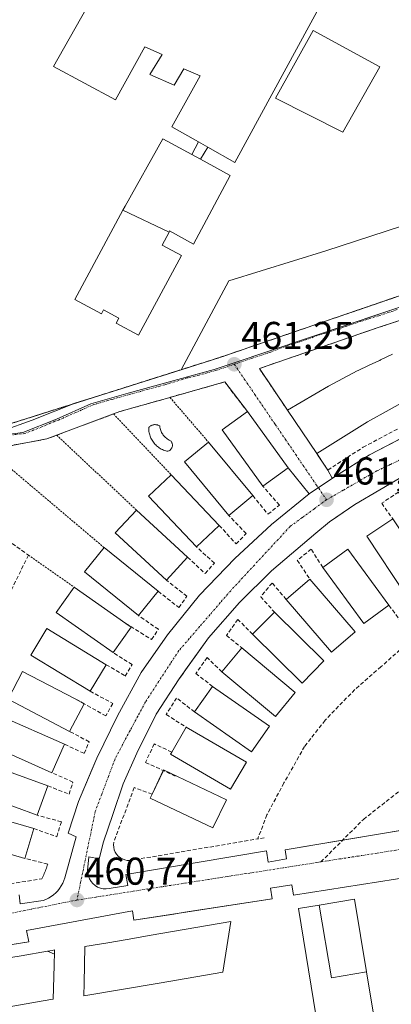
# Model space of a CAD drawing. Units: metres. Extents: x 607332 to 610785, y 4736207 to 4738574.
# Drawn here: x 610499 to 610595, y 4738114 to 4738369 of the extents above; entities that cross this region are included whole.
import ezdxf
from ezdxf.enums import TextEntityAlignment as Align

# ---------------------------------------------------------------- set-up
doc = ezdxf.new("R2010")
doc.units = ezdxf.units.M
doc.header["$MEASUREMENT"] = 0
for name, pattern in [('TRAZO_Y_PUNTO', [1, 0.5, -0.25, 0, -0.25]), ('TRAZOS', [0.75, 0.5, -0.25]), ('TRAZOSX2', [1.5, 1, -0.5])]:
    doc.linetypes.add(name, pattern=pattern)
for name, color, linetype, lineweight in [('Agrupación de edificios', 2, 'TRAZOSX2', 0), ('Agrupación de edificios CxS', 19, 'Continuous', 0), ('Alambrada', 19, 'TRAZOS', 0), ('Carátula', 7, 'Continuous', 5), ('Edificación', 1, 'Continuous', 13), ('Edificación Cxs', 1, 'Continuous', 13), ('Edificación ligera', 1, 'Continuous', 0), ('Edificación ligera Cxs', 1, 'Continuous', 0), ('Elemento construido', 1, 'Continuous', 0), ('Explanada', 19, 'Continuous', 0), ('Explanada Cxs', 19, 'Continuous', 0), ('Muro lineal', 1, 'TRAZOSX2', 13), ('Núcleo urbano', 19, 'Continuous', 0), ('Núcleo urbano CxS', 19, 'Continuous', 0), ('Piscina', 142, 'Continuous', 0), ('Piscina CxS', 142, 'Continuous', 0), ('Punto de cota en terreno', 7, 'Continuous', 0), ('Rótulo de punto de cota en terreno', 19, 'Continuous', 0), ('Senda', 19, 'TRAZOSX2', 0), ('Valla', 19, 'TRAZOS', 0), ('Vía urbana Cxs', 5, 'Continuous', 0), ('Vía urbana eje', 5, 'TRAZO_Y_PUNTO', 0)]:
    doc.layers.add(name, color=color, linetype=linetype, lineweight=lineweight)
doc.styles.add('Arial', font='txt', dxfattribs={"height": 0.2})

# ---------------------------------------------------------------- blocks, each defined once
blk = doc.blocks.new('5PATER')
at = {"layer": 'Carátula', "linetype": 'Continuous', "lineweight": 5}
h = blk.add_hatch(color=250, dxfattribs=at)
edge = h.paths.add_edge_path()
edge.add_ellipse((0, 0.01), major_axis=(-1.33, -1.34), ratio=0.999422, start_angle=0, end_angle=360)
blk = doc.blocks.new('*U217')
at = {"layer": 'Vía urbana Cxs', "color": 5, "linetype": 'Continuous', "lineweight": 0}
for points in [[(610498.52, 4738142.69, 460.75), (610498.81, 4738140.34, 460.68), (610504.7, 4738141.22, 460.72), (610505.42, 4738141.5, 460.72), (610506.1, 4738141.83, 460.73), (610506.76, 4738142.23, 460.73), (610507.38, 4738142.69, 460.74), (610507.96, 4738143.2, 460.74), (610508.49, 4738143.75, 460.74), (610508.96, 4738144.35, 460.75), (610509.39, 4738144.99, 460.76), (610509.75, 4738145.67, 460.77), (610510.05, 4738146.38, 460.78), (610510.29, 4738147.11, 460.79), (610513.24, 4738157.7, 460.87), (610511.18, 4738158.59, 460.79), (610513.83, 4738166.83, 460.8), (610517.29, 4738175.01, 460.81), (610518.55, 4738178.01, 460.9), (610523.85, 4738188.9, 460.95), (610530.03, 4738200.08, 461.05), (610536.81, 4738209.8, 461.17), (610545.05, 4738220.1, 461.22), (610554.18, 4738229.51, 461.27), (610563.6, 4738238.34, 461.35), (610573.32, 4738246.28, 461.42), (610567.95, 4738252.93, 461.39), (610557.43, 4738267.48, 462.07), (610551.55, 4738275.14, 462.03), (610537.43, 4738271.15, 461.96), (610535.62, 4738270.64, 462.01), (610524.46, 4738267.49, 462.18), (610522.86, 4738266.89, 462.24), (610505.62, 4738260.43, 461.93), (610496.2, 4738258.67, 461.36)], [(610494.25, 4738262.55, 461.42), (610501.87, 4738265.3, 461.52), (610513.17, 4738269.72, 461.77), (610517.06, 4738270.95, 461.78), (610540.29, 4738278.31, 461.43), (610550.3, 4738281.48, 461.41), (610582.8, 4738292.64, 461.7), (610594.13, 4738296.53, 461.68), (610599.56, 4738298.39, 461.67)], [(610610.1, 4738295.37, 461.89), (610591.12, 4738289.19, 462.04), (610560.5, 4738278.61, 461.82), (610567.76, 4738267.84, 462.13), (610575.29, 4738256.66, 461.59), (610577.5, 4738253.38, 461.49), (610578.16, 4738252.4, 461.47), (610579.31, 4738250.27, 461.42), (610580.39, 4738250.99, 461.42), (610588.92, 4738256.29, 461.4), (610596.2, 4738260.14, 461.34)], [(610608.76, 4738148.78, 461.31), (610569.31, 4738142.61, 461.04), (610568.9, 4738145.24, 460.98), (610563.38, 4738144.38, 460.93), (610563.8, 4738141.69, 461.01), (610541.26, 4738138.17, 460.89), (610538.44, 4738137.73, 460.87), (610528.1, 4738136.11, 460.84), (610527.72, 4738138.54, 460.74), (610500.43, 4738133.51, 460.65), (610501.01, 4738130.56, 460.74), (610473.7, 4738126.19, 460.54)], [(610598.06, 4738251.11, 461.41), (610585.1, 4738243.47, 461.5), (610580.77, 4738240.51, 461.52), (610578.63, 4738239.05, 461.52), (610575.09, 4738236.11, 461.48), (610563.61, 4738226.4, 461.41), (610555.37, 4738218.16, 461.38), (610547.41, 4738209.04, 461.27), (610541.44, 4738200.77, 461.21), (610540.62, 4738199.63, 461.19), (610539.76, 4738198.44, 461.18), (610533.87, 4738189.32, 461.18), (610528.86, 4738179.31, 461.16), (610525.32, 4738171.37, 461.03), (610522.67, 4738163.42, 461.19), (610520.32, 4738156.36, 461.11), (610519.14, 4738151.94, 460.98), (610516.49, 4738152.53, 460.95), (610516.19, 4738149, 460.91), (610516.23, 4738148.24, 460.9), (610516.39, 4738147.5, 460.88), (610516.67, 4738146.8, 460.86), (610517.06, 4738146.15, 460.84), (610517.55, 4738145.57, 460.82), (610518.12, 4738145.08, 460.81), (610518.77, 4738144.7, 460.79), (610519.48, 4738144.42, 460.79), (610520.22, 4738144.26, 460.78), (610520.98, 4738144.23, 460.78), (610521.73, 4738144.32, 460.79), (610526.55, 4738145.13, 460.76), (610526.55, 4738145.13, 460.76), (610526.08, 4738147.91, 460.83), (610562.3, 4738154.02, 460.98), (610562.78, 4738151.14, 460.93), (610567.51, 4738151.94, 460.98), (610567.12, 4738154.28, 461.03), (610581.97, 4738156.79, 461.13), (610607.11, 4738161.03, 461.24)]]:
    blk.add_polyline3d(points, dxfattribs=at)

msp = doc.modelspace()

# ---------------------------------------------------------------- linework, layer by layer
at = {"layer": 'Agrupación de edificios', "color": 2, "linetype": 'TRAZOSX2', "lineweight": 0}
for points in [[(610631.12, 4738309.22, 461.44), (610629.48, 4738308.66, 461.52), (610599.56, 4738298.39, 461.67), (610594.13, 4738296.53, 461.68), (610582.8, 4738292.64, 461.7), (610550.3, 4738281.48, 461.41), (610540.29, 4738278.31, 461.43)], [(610631.12, 4738309.22, 461.44), (610629.48, 4738308.66, 461.52), (610599.56, 4738298.39, 461.67), (610594.13, 4738296.53, 461.68), (610582.8, 4738292.64, 461.7), (610550.3, 4738281.48, 461.41), (610540.29, 4738278.31, 461.43)], [(610540.29, 4738278.31, 461.43), (610517.06, 4738270.95, 461.78), (610513.17, 4738269.72, 461.77)], [(610513.17, 4738269.72, 461.77), (610493.69, 4738263.54, 461.43)]]:
    msp.add_polyline3d(points, dxfattribs=at)
at = {"layer": 'Agrupación de edificios CxS', "color": 19, "linetype": 'Continuous', "lineweight": 0}
msp.add_polyline3d([(610631.42, 4738370.21, 460.74), (610641.28, 4738361.99, 460.87), (610657.62, 4738347.61, 461.08), (610643.85, 4738332.31, 461.38), (610643.87, 4738331.13, 461.41), (610644.46, 4738329.68, 461.49), (610646.58, 4738328.01, 461.66), (610631.12, 4738309.22, 461.44), (610629.48, 4738308.66, 461.52), (610582.8, 4738292.64, 461.7), (610550.3, 4738281.48, 461.41), (610540.29, 4738278.31, 461.43), (610493.69, 4738263.54, 461.43), (610493.69, 4738263.54, 461.43), (610488.28, 4738262.88, 461.45), (610482.89, 4738263.55, 461.31), (610477.82, 4738265.51, 461.31), (610476.84, 4738266.07, 461.3), (610472.73, 4738270.34, 461.41), (610465.87, 4738284.35, 461.37), (610461.26, 4738293.77, 461.14), (610480.05, 4738316.46, 461.12), (610465.67, 4738370.87, 460.61)], dxfattribs=at)
at = {"layer": 'Alambrada', "color": 19, "linetype": 'TRAZOS', "lineweight": 0}
for points in [[(610537.43, 4738271.15, 462.8), (610547.34, 4738259.63, 467.24)], [(610522.86, 4738266.89, 462.78), (610537.78, 4738251.14, 466.12)], [(610508.22, 4738261.4, 463.45), (610528.79, 4738242.04, 468.35)], [(610490.3, 4738257.89, 462.26), (610520.43, 4738232.37, 467.75)], [(610500.9, 4738230.41, 463.01), (610512.71, 4738222.17, 468.53)]]:
    msp.add_polyline3d(points, dxfattribs=at)
at = {"layer": 'Edificación', "color": 1, "linetype": 'Continuous', "lineweight": 13}
for points in [[(610580.14, 4738379.72, 462.21), (610554.19, 4738331.8, 468.01), (610547.17, 4738335.8, 470.24)], [(610544.78, 4738337.17, 470.75), (610537.92, 4738341.06, 469.26), (610545.21, 4738354.17, 469.44), (610541, 4738356.04, 469.45), (610538.52, 4738351.8, 467.25), (610532.27, 4738354.57, 465), (610535.39, 4738359.68, 468.93), (610530.96, 4738361.67, 469.57), (610523.34, 4738348.01, 464.75), (610507.39, 4738356.64, 468.01), (610517.31, 4738374.18, 469.18)], [(610591.61, 4738356.55, 462.95), (610582.03, 4738339.68, 465.87), (610564.69, 4738348.43, 467.06), (610574.35, 4738365.93, 462.48), (610591.61, 4738356.55, 462.95)], [(610525.31, 4738319.49, 465.13), (610525.87, 4738320.54, 466.33), (610535.6, 4738337.96, 461.68), (610543.07, 4738333.86, 466.08)], [(610544.78, 4738337.17, 470.75), (610547.17, 4738335.8, 470.24)], [(610545.27, 4738332.65, 466.38), (610543.07, 4738333.86, 466.08)], [(610545.27, 4738332.65, 466.38), (610552.92, 4738328.47, 463.91), (610543.5, 4738310.74, 461.56), (610541.98, 4738311.58, 465.48), (610537.35, 4738314.16, 466.92), (610537.19, 4738313.86, 467.07)], [(610537.19, 4738313.86, 467.07), (610535.39, 4738310.51, 466.97), (610540.38, 4738307.83, 465.61), (610529.32, 4738287.23, 464.85), (610523.53, 4738290.35, 466.66), (610524.22, 4738291.63, 466.46), (610520.3, 4738293.74, 467.27), (610519.76, 4738292.73, 466.87), (610512.91, 4738296.41, 466.9), (610525.31, 4738319.49, 465.13)], [(610525.31, 4738319.49, 465.13), (610537.19, 4738313.86, 467.07)], [(610525.31, 4738319.49, 465.13), (610537.19, 4738313.86, 467.07)], [(610697.24, 4738296.57, 466.46), (610696.4, 4738284.57, 462.77), (610678.74, 4738286.05, 467.19), (610668.14, 4738286.05, 466.56), (610654.6, 4738285.47, 466.61), (610644.3, 4738284.3, 467.01), (610631.93, 4738281.65, 466.32), (610618.1, 4738277.83, 468.34), (610610.15, 4738275.18, 466.94), (610599.55, 4738271.06, 467.3), (610588.36, 4738264.89, 466.81), (610575.29, 4738256.66, 467.92)], [(610567.76, 4738267.84, 466.51), (610578.36, 4738274.02, 468.4), (610585.76, 4738278, 466.98), (610586.01, 4738278.13, 466.99), (610588.67, 4738279.38, 467.11), (610591.52, 4738280.72, 466.78), (610591.55, 4738280.73, 466.79), (610591.78, 4738280.84, 466.91), (610594.87, 4738282.29, 467.02)], [(610561.43, 4738248.21, 463.16), (610550.91, 4738262.76, 463.16), (610557.43, 4738267.48, 464.34)], [(610557.43, 4738267.48, 464.34), (610567.95, 4738252.93, 471.16)], [(610575.29, 4738256.66, 467.92), (610567.76, 4738267.84, 466.51)], [(610552.61, 4738240.68, 464.22), (610541.15, 4738254.49, 463.01), (610547.34, 4738259.63, 467.24)], [(610547.34, 4738259.63, 467.24), (610558.8, 4738245.82, 467.01)], [(610567.95, 4738252.93, 471.16), (610561.43, 4738248.21, 463.16)], [(610544.28, 4738232.58, 465.47), (610531.93, 4738245.61, 465.46), (610537.78, 4738251.14, 466.12)], [(610537.78, 4738251.14, 466.12), (610550.12, 4738238.11, 470.24)], [(610558.8, 4738245.82, 467.01), (610552.61, 4738240.68, 464.22)], [(610536.5, 4738223.95, 470.66), (610523.33, 4738236.14, 464.29), (610528.79, 4738242.04, 468.35)], [(610528.79, 4738242.04, 468.35), (610541.97, 4738229.86, 470.64)], [(610598.13, 4738220.37, 468.82), (610588.2, 4738235.32, 462.62), (610594.9, 4738239.78, 462.44)], [(610550.12, 4738238.11, 470.24), (610544.28, 4738232.58, 465.47)], [(610529.31, 4738214.82, 468.36), (610515.36, 4738226.12, 463.57), (610520.43, 4738232.37, 467.75)], [(610520.43, 4738232.37, 467.75), (610534.38, 4738221.08, 469.47)], [(610576.85, 4738227.22, 464.69), (610583.35, 4738231.97, 471.15), (610593.94, 4738217.48, 468.93)], [(610541.97, 4738229.86, 470.64), (610536.5, 4738223.95, 470.66)], [(610593.94, 4738217.48, 468.93), (610587.45, 4738212.73, 462.87), (610576.85, 4738227.22, 464.69)], [(610567.43, 4738218.98, 465.35), (610573.54, 4738224.22, 464.12)], [(610573.54, 4738224.22, 464.12), (610585.23, 4738210.59, 465.44)], [(610522.74, 4738205.25, 467.55), (610508.08, 4738215.6, 464.63), (610512.71, 4738222.17, 468.53)], [(610512.71, 4738222.17, 468.53), (610526.02, 4738212.78, 471.21)], [(610534.38, 4738221.08, 469.47), (610529.31, 4738214.82, 468.36)], [(610585.23, 4738210.59, 465.44), (610579.12, 4738205.35, 463.04), (610567.43, 4738218.98, 465.35)], [(610558.74, 4738209.97, 463.11), (610564.39, 4738215.7, 463.31)], [(610564.39, 4738215.7, 463.31), (610577.17, 4738203.1, 466.7)], [(610516.81, 4738195.26, 467.15), (610501.5, 4738204.62, 464.03), (610505.69, 4738211.48, 465.3), (610521.01, 4738202.13, 467.25)], [(610527.38, 4738211.82, 470.8), (610522.74, 4738205.25, 467.55)], [(610526.02, 4738212.78, 471.21), (610527.38, 4738211.82, 470.8)], [(610577.17, 4738203.1, 466.7), (610571.52, 4738197.36, 463.91), (610558.74, 4738209.97, 463.11)], [(610550.83, 4738200.26, 464.12), (610555.99, 4738206.45, 469.45)], [(610555.99, 4738206.45, 469.45), (610569.77, 4738194.95, 468.99)], [(610521.01, 4738202.13, 467.25), (610516.81, 4738195.26, 467.15)], [(610511.55, 4738184.9, 469.87), (610495.66, 4738193.23, 465.73), (610499.39, 4738200.36, 467.71), (610512.93, 4738193.27, 468.59)], [(610569.77, 4738194.95, 468.99), (610564.62, 4738188.77, 463.82), (610550.83, 4738200.26, 464.12)], [(610543.77, 4738189.93, 467.95), (610548.39, 4738196.52, 469.12)], [(610548.39, 4738196.52, 469.12), (610563.09, 4738186.21, 468.6)], [(610515.29, 4738192.03, 470.98), (610511.55, 4738184.9, 469.87)], [(610512.93, 4738193.27, 468.59), (610515.29, 4738192.03, 470.98)], [(610506.99, 4738174.22, 467.12), (610490.58, 4738181.48, 467.44), (610493.83, 4738188.84, 466.28), (610510.25, 4738181.58, 469.98)], [(610563.09, 4738186.21, 468.6), (610558.47, 4738179.62, 463.46), (610543.77, 4738189.93, 467.95)], [(610537.89, 4738179.56, 463.85), (610541.65, 4738185.99, 469.65)], [(610541.65, 4738185.99, 469.65), (610557.15, 4738176.94, 466.98)], [(610510.25, 4738181.58, 469.98), (610506.99, 4738174.22, 467.12)], [(610557.15, 4738176.94, 466.98), (610553.09, 4738169.99, 463.69), (610537.59, 4738179.04, 463.61), (610537.89, 4738179.56, 463.85)], [(610503.14, 4738163.26, 467.25), (610486.28, 4738169.43, 466.94), (610489.05, 4738176.98, 467.95), (610505.9, 4738170.82, 467.66)], [(610532.8, 4738168.67, 465.42), (610535.72, 4738174.78, 466.73)], [(610535.72, 4738174.78, 466.73), (610535.8, 4738174.95, 466.27), (610552, 4738167.22, 468.79)], [(610505.9, 4738170.82, 467.66), (610503.14, 4738163.26, 467.25)], [(610552, 4738167.22, 468.79), (610548.53, 4738159.95, 463.2), (610532.33, 4738167.68, 464.15), (610532.8, 4738168.67, 465.42)], [(610500.02, 4738152.07, 463.87), (610482.79, 4738157.11, 463.16), (610485.05, 4738164.84, 467.22), (610502.28, 4738159.8, 469.89)], [(610502.28, 4738159.8, 469.89), (610500.02, 4738152.07, 463.87)], [(610588.13, 4738122.84, 462.16), (610590.95, 4738105.63, 462.11), (610576.42, 4738103.26, 462.02), (610570.55, 4738139.17, 461.26), (610575.89, 4738140.04, 461.44)], [(610575.89, 4738140.04, 461.44), (610585.07, 4738141.54, 461.42), (610588.13, 4738122.84, 462.16)], [(610575.89, 4738140.04, 461.44), (610579.1, 4738121.29, 462), (610588.13, 4738122.84, 462.16)], [(610575.89, 4738140.04, 461.44), (610579.1, 4738121.29, 462), (610588.13, 4738122.84, 462.16)], [(610534.67, 4738119.9, 470.33), (610515.18, 4738116.56, 467.84), (610515.26, 4738119.91, 471.85), (610515.5, 4738129.31, 470.6), (610521.43, 4738130.33, 469.08), (610526.35, 4738131.17, 470.56), (610532.56, 4738132.23, 470.52), (610553.15, 4738135.76, 465.37), (610551.11, 4738122.72, 467.38), (610534.67, 4738119.9, 470.33)], [(610507.55, 4738124.42, 471.75), (610507.33, 4738115.72, 470.5), (610506.66, 4738115.61, 470.45), (610489.88, 4738112.73, 470.41), (610471.06, 4738109.51, 469.53), (610471.13, 4738112.25, 471.52), (610471.37, 4738121.64, 470.48), (610471.39, 4738122.24, 469.99), (610476.64, 4738123.14, 470.1), (610481.57, 4738123.98, 470.07), (610487.77, 4738125.05, 470.12), (610491.24, 4738125.64, 470.16), (610494.24, 4738126.15, 469.5), (610499.02, 4738126.97, 470.05), (610505.86, 4738128.14, 469.8)], [(610505.86, 4738128.14, 469.8), (610507, 4738128.34, 469.04), (610507.66, 4738128.45, 468.73), (610507.65, 4738127.92, 470.36), (610507.63, 4738127.32, 470.58)], [(610505.86, 4738128.14, 469.8), (610507.63, 4738127.32, 470.58)], [(610505.86, 4738128.14, 469.8), (610507.63, 4738127.32, 470.58)], [(610507.63, 4738127.32, 470.58), (610507.57, 4738125.12, 471.44), (610507.55, 4738124.52, 471.71)], [(610507.55, 4738124.42, 471.75), (610507.55, 4738124.43, 471.74), (610507.55, 4738124.52, 471.71)], [(610507.55, 4738124.42, 471.75), (610507.55, 4738124.43, 471.74), (610507.55, 4738124.52, 471.71)], [(610507.55, 4738124.52, 471.71), (610507.55, 4738124.42, 471.75)]]:
    msp.add_polyline3d(points, dxfattribs=at)
at = {"layer": 'Edificación Cxs', "color": 1, "linetype": 'Continuous', "lineweight": 13}
for points in [[(610580.14, 4738379.72, 462.21), (610554.19, 4738331.8, 468.01), (610547.17, 4738335.8, 470.24), (610547.17, 4738335.8, 470.24), (610544.78, 4738337.17, 470.75), (610537.92, 4738341.06, 469.26), (610545.21, 4738354.17, 469.44), (610541, 4738356.04, 469.45), (610538.52, 4738351.8, 467.25), (610532.27, 4738354.57, 465), (610535.39, 4738359.68, 468.93), (610530.96, 4738361.67, 469.57), (610523.34, 4738348.01, 464.76), (610507.39, 4738356.64, 468.01), (610517.31, 4738374.18, 469.18)], [(610599.55, 4738271.06, 467.3), (610588.36, 4738264.89, 466.81), (610575.29, 4738256.66, 467.92), (610567.76, 4738267.84, 466.51), (610578.36, 4738274.02, 468.4), (610585.76, 4738278, 466.98), (610586.01, 4738278.13, 466.99), (610588.67, 4738279.38, 467.11), (610591.52, 4738280.72, 466.78), (610591.55, 4738280.73, 466.79), (610591.78, 4738280.84, 466.91), (610594.87, 4738282.29, 467.02)]]:
    msp.add_polyline3d(points, dxfattribs=at)
for points in [[(610591.61, 4738356.55, 462.95), (610582.03, 4738339.68, 465.87), (610564.69, 4738348.43, 467.06), (610574.35, 4738365.93, 462.48), (610591.61, 4738356.55, 462.95)], [(610543.07, 4738333.86, 466.08), (610545.27, 4738332.65, 466.38), (610552.92, 4738328.47, 463.91), (610543.5, 4738310.74, 461.56), (610541.98, 4738311.58, 465.48), (610537.35, 4738314.16, 466.92), (610537.19, 4738313.86, 467.07), (610525.31, 4738319.49, 465.13), (610525.87, 4738320.54, 466.33), (610535.6, 4738337.96, 461.68), (610543.07, 4738333.86, 466.08)], [(610537.19, 4738313.86, 467.07), (610535.39, 4738310.51, 466.97), (610540.38, 4738307.83, 465.61), (610529.32, 4738287.23, 464.85), (610523.53, 4738290.35, 466.66), (610524.22, 4738291.63, 466.46), (610520.3, 4738293.74, 467.27), (610519.76, 4738292.73, 466.87), (610512.91, 4738296.41, 466.9), (610525.31, 4738319.49, 465.13), (610537.19, 4738313.86, 467.07)], [(610567.95, 4738252.93, 471.16), (610561.43, 4738248.21, 463.16), (610550.91, 4738262.76, 463.16), (610557.43, 4738267.48, 464.34), (610567.95, 4738252.93, 471.16)], [(610558.8, 4738245.82, 467.01), (610552.61, 4738240.68, 464.22), (610541.15, 4738254.49, 463.01), (610547.34, 4738259.63, 467.24), (610558.8, 4738245.82, 467.01)], [(610550.12, 4738238.11, 470.24), (610544.28, 4738232.58, 465.47), (610531.93, 4738245.61, 465.46), (610537.78, 4738251.14, 466.12), (610550.12, 4738238.11, 470.24)], [(610541.97, 4738229.86, 470.64), (610536.5, 4738223.95, 470.67), (610523.33, 4738236.14, 464.29), (610528.79, 4738242.04, 468.35), (610541.97, 4738229.86, 470.64)], [(610604.84, 4738224.83, 462.93), (610598.13, 4738220.37, 468.82), (610588.2, 4738235.32, 462.62), (610594.9, 4738239.78, 462.44), (610604.84, 4738224.83, 462.93)], [(610534.38, 4738221.08, 469.47), (610529.31, 4738214.82, 468.36), (610515.36, 4738226.12, 463.57), (610520.43, 4738232.37, 467.75), (610534.38, 4738221.08, 469.47)], [(610593.94, 4738217.48, 468.93), (610587.45, 4738212.73, 462.87), (610576.85, 4738227.22, 464.69), (610583.35, 4738231.97, 471.15), (610593.94, 4738217.48, 468.93)], [(610585.23, 4738210.59, 465.44), (610579.12, 4738205.35, 463.04), (610567.43, 4738218.98, 465.35), (610573.54, 4738224.22, 464.12), (610585.23, 4738210.59, 465.44)], [(610527.38, 4738211.82, 470.8), (610522.74, 4738205.25, 467.56), (610508.08, 4738215.6, 464.63), (610512.71, 4738222.17, 468.53), (610526.02, 4738212.78, 471.21), (610527.38, 4738211.82, 470.8)], [(610577.17, 4738203.1, 466.7), (610571.52, 4738197.36, 463.91), (610558.74, 4738209.97, 463.11), (610564.39, 4738215.7, 463.31), (610577.17, 4738203.1, 466.7)], [(610521.01, 4738202.13, 467.25), (610516.81, 4738195.26, 467.15), (610501.5, 4738204.62, 464.03), (610505.69, 4738211.48, 465.3), (610521.01, 4738202.13, 467.25)], [(610569.77, 4738194.95, 468.99), (610564.62, 4738188.77, 463.82), (610550.83, 4738200.26, 464.12), (610555.99, 4738206.45, 469.45), (610569.77, 4738194.95, 468.99)], [(610515.29, 4738192.03, 470.98), (610511.55, 4738184.9, 469.87), (610495.66, 4738193.23, 465.73), (610499.39, 4738200.36, 467.7), (610512.93, 4738193.27, 468.59), (610515.29, 4738192.03, 470.98)], [(610563.09, 4738186.21, 468.6), (610558.47, 4738179.62, 463.46), (610543.77, 4738189.93, 467.95), (610548.39, 4738196.52, 469.12), (610563.09, 4738186.21, 468.6)], [(610510.25, 4738181.58, 469.98), (610506.99, 4738174.22, 467.13), (610490.58, 4738181.48, 467.44), (610493.83, 4738188.84, 466.28), (610510.25, 4738181.58, 469.98)], [(610557.15, 4738176.94, 466.98), (610553.09, 4738169.99, 463.69), (610537.59, 4738179.04, 463.61), (610537.89, 4738179.56, 463.85), (610541.65, 4738185.99, 469.65), (610557.15, 4738176.94, 466.98)], [(610505.9, 4738170.82, 467.66), (610503.14, 4738163.26, 467.25), (610486.28, 4738169.43, 466.94), (610489.05, 4738176.98, 467.95), (610505.9, 4738170.82, 467.66)], [(610552, 4738167.22, 468.79), (610548.53, 4738159.95, 463.2), (610532.33, 4738167.68, 464.15), (610532.8, 4738168.67, 465.42), (610535.8, 4738174.95, 466.27), (610552, 4738167.22, 468.79)], [(610502.28, 4738159.8, 469.89), (610500.02, 4738152.07, 463.87), (610482.79, 4738157.11, 463.17), (610485.05, 4738164.84, 467.22), (610502.28, 4738159.8, 469.89)], [(610588.13, 4738122.84, 462.16), (610590.95, 4738105.63, 462.11), (610576.42, 4738103.26, 462.02), (610570.55, 4738139.17, 461.26), (610575.89, 4738140.04, 461.44), (610579.1, 4738121.29, 462), (610588.13, 4738122.84, 462.16)], [(610588.13, 4738122.84, 462.16), (610579.1, 4738121.29, 462), (610575.89, 4738140.04, 461.44), (610585.07, 4738141.54, 461.42), (610588.13, 4738122.84, 462.16)], [(610534.67, 4738119.9, 470.33), (610515.18, 4738116.56, 467.84), (610515.26, 4738119.91, 471.85), (610515.5, 4738129.31, 470.6), (610521.43, 4738130.33, 469.08), (610526.35, 4738131.17, 470.56), (610532.56, 4738132.23, 470.52), (610553.15, 4738135.76, 465.37), (610551.11, 4738122.72, 467.38), (610534.67, 4738119.9, 470.33)], [(610507.63, 4738127.32, 470.58), (610507.57, 4738125.12, 471.44), (610507.55, 4738124.52, 471.71), (610507.55, 4738124.43, 471.74), (610507.55, 4738124.42, 471.75), (610507.33, 4738115.72, 470.5), (610506.66, 4738115.61, 470.45), (610489.88, 4738112.73, 470.41), (610471.06, 4738109.51, 469.53), (610471.13, 4738112.25, 471.52), (610471.37, 4738121.64, 470.48), (610471.39, 4738122.24, 469.99), (610476.64, 4738123.14, 470.1), (610481.57, 4738123.98, 470.07), (610487.77, 4738125.05, 470.12), (610491.24, 4738125.64, 470.16), (610494.24, 4738126.15, 469.5), (610499.02, 4738126.97, 470.05), (610505.86, 4738128.14, 469.8), (610507.63, 4738127.32, 470.58)], [(610507.63, 4738127.32, 470.58), (610505.86, 4738128.14, 469.8), (610507, 4738128.34, 469.04), (610507.66, 4738128.45, 468.73), (610507.65, 4738127.92, 470.36), (610507.63, 4738127.32, 470.58)], [(610507.55, 4738124.42, 471.75), (610507.55, 4738124.43, 471.74), (610507.55, 4738124.52, 471.71), (610507.55, 4738124.42, 471.75)]]:
    msp.add_polyline3d(points, close=True, dxfattribs=at)
at = {"layer": 'Edificación ligera', "color": 1, "linetype": 'Continuous', "lineweight": 0}
for points in [[(610543.07, 4738333.86, 466.08), (610544.78, 4738337.17, 470.75)], [(610544.78, 4738337.17, 470.75), (610547.17, 4738335.8, 470.24)], [(610547.17, 4738335.8, 470.24), (610545.27, 4738332.65, 466.38)], [(610545.27, 4738332.65, 466.38), (610543.07, 4738333.86, 466.08)]]:
    msp.add_polyline3d(points, dxfattribs=at)
at = {"layer": 'Edificación ligera Cxs', "color": 1, "linetype": 'Continuous', "lineweight": 0}
msp.add_polyline3d([(610547.17, 4738335.8, 470.24), (610545.27, 4738332.65, 466.38), (610543.07, 4738333.86, 466.08), (610544.78, 4738337.17, 470.75), (610547.17, 4738335.8, 470.24)], close=True, dxfattribs=at)
at = {"layer": 'Elemento construido', "color": 1, "linetype": 'Continuous', "lineweight": 0}
for points in [[(610598.93, 4738261.58, 461.35), (610588.92, 4738256.29, 461.42), (610580.39, 4738250.99, 461.76), (610573.32, 4738246.28, 461.48), (610563.6, 4738238.34, 461.4), (610554.18, 4738229.51, 461.34), (610545.05, 4738220.1, 461.28), (610536.81, 4738209.8, 461.34), (610530.03, 4738200.08, 464.18), (610523.85, 4738188.9, 461.79), (610518.55, 4738178.01, 461.29), (610513.83, 4738166.83, 461.89), (610511.18, 4738158.59, 463.19), (610513.24, 4738157.7, 461.93), (610510.29, 4738147.11, 460.85), (610510.05, 4738146.38, 460.84), (610509.75, 4738145.67, 460.82), (610509.39, 4738144.99, 460.8), (610508.96, 4738144.35, 460.79), (610508.49, 4738143.75, 460.78), (610507.96, 4738143.2, 460.76), (610507.38, 4738142.69, 460.75), (610506.76, 4738142.23, 460.76), (610506.1, 4738141.83, 460.78), (610505.42, 4738141.5, 460.78), (610504.7, 4738141.22, 460.79), (610498.81, 4738140.34, 460.95), (610498.52, 4738142.69, 463.05)], [(610598.06, 4738251.11, 461.48), (610585.1, 4738243.47, 461.53), (610578.63, 4738239.05, 461.55), (610575.09, 4738236.11, 461.58), (610563.61, 4738226.4, 461.49), (610555.37, 4738218.16, 461.41), (610547.41, 4738209.04, 461.35), (610539.76, 4738198.44, 461.27), (610533.87, 4738189.32, 462.86), (610528.86, 4738179.31, 461.59), (610525.32, 4738171.37, 461.66), (610522.67, 4738163.42, 463.2), (610520.32, 4738156.36, 461.67), (610519.14, 4738151.94, 461.05), (610516.49, 4738152.53, 461), (610516.19, 4738149, 460.95), (610516.23, 4738148.24, 460.94), (610516.39, 4738147.5, 460.92), (610516.67, 4738146.8, 460.9), (610517.06, 4738146.15, 460.89), (610517.55, 4738145.57, 460.87), (610518.12, 4738145.08, 460.87), (610518.77, 4738144.7, 460.87), (610519.48, 4738144.42, 460.87), (610520.22, 4738144.26, 460.88), (610520.98, 4738144.23, 460.86)], [(610520.98, 4738144.23, 460.86), (610521.73, 4738144.32, 460.85), (610526.55, 4738145.13, 460.86), (610526.08, 4738147.91, 464.29), (610562.3, 4738154.02, 461.1), (610562.78, 4738151.14, 461.04), (610567.51, 4738151.94, 461.17), (610567.12, 4738154.28, 462.66), (610607.11, 4738161.03, 461.34)], [(610608.76, 4738148.78, 462.38), (610569.31, 4738142.61, 462.6), (610568.9, 4738145.24, 461.28), (610563.38, 4738144.38, 461.2), (610563.8, 4738141.69, 461.22), (610528.1, 4738136.11, 462.1), (610527.72, 4738138.54, 461.75), (610500.43, 4738133.51, 460.86), (610501.01, 4738130.56, 461.83), (610468.04, 4738125.28, 463.15)]]:
    msp.add_polyline3d(points, dxfattribs=at)
at = {"layer": 'Explanada', "color": 19, "linetype": 'Continuous', "lineweight": 0}
for points in [[(610540.29, 4738278.31, 462.36), (610552.66, 4738301.26, 461.54), (610577.64, 4738309, 462.13), (610620.62, 4738323.02, 461.71), (610634.64, 4738338.42, 461.51), (610638.46, 4738335.61, 461.37), (610641.1, 4738337.84, 461.29), (610600.51, 4738375.1, 461.03), (610586.69, 4738388.57, 460.84), (610581.07, 4738392.26, 460.81), (610563.28, 4738401.09, 461.12), (610561.69, 4738402.05, 460.81), (610519.89, 4738425.02, 460.36), (610540.85, 4738435.21, 460.27), (610592.71, 4738405.67, 461.06), (610602.85, 4738397.68, 461.21), (610626.47, 4738374.78, 461.24), (610627.05, 4738374.22, 460.87), (610627.11, 4738374.16, 460.84), (610628.02, 4738373.33, 460.73)], [(610631.12, 4738309.22, 464.11), (610629.48, 4738308.66, 463.91), (610582.8, 4738292.64, 464.28), (610550.3, 4738281.48, 463.97), (610540.29, 4738278.31, 462.36)]]:
    msp.add_polyline3d(points, dxfattribs=at)
at = {"layer": 'Explanada Cxs', "color": 19, "linetype": 'Continuous', "lineweight": 0}
msp.add_polyline3d([(610631.42, 4738370.21, 460.84), (610641.28, 4738361.99, 461.8), (610657.62, 4738347.61, 462.28), (610657.62, 4738347.61, 462.28), (610643.85, 4738332.31, 462.52), (610643.87, 4738331.13, 462.78), (610644.46, 4738329.68, 462.5), (610646.58, 4738328.01, 462.92), (610631.12, 4738309.22, 464.11), (610629.48, 4738308.66, 463.91), (610582.8, 4738292.64, 464.28), (610550.3, 4738281.48, 463.97), (610540.29, 4738278.31, 462.36), (610552.66, 4738301.26, 461.54), (610577.64, 4738309, 462.13), (610620.62, 4738323.02, 461.71), (610634.64, 4738338.42, 461.51), (610638.46, 4738335.61, 461.37), (610641.1, 4738337.84, 461.29), (610600.51, 4738375.1, 461.03)], dxfattribs=at)
at = {"layer": 'Muro lineal', "color": 1, "linetype": 'TRAZOSX2', "lineweight": 13}
for points in [[(610630.87, 4738302.13, 462.31), (610591.12, 4738289.19, 462.32), (610560.5, 4738278.61, 462.22), (610567.76, 4738267.84, 466.51)], [(610557.43, 4738267.48, 464.34), (610551.55, 4738275.14, 462.73), (610524.46, 4738267.49, 462.8), (610505.62, 4738260.43, 462.8), (610496.2, 4738258.67, 462.07)], [(610575.29, 4738256.66, 467.92), (610578.16, 4738252.4, 461.5), (610587.28, 4738258.29, 461.61), (610601.12, 4738265.64, 462.82)], [(610558.8, 4738245.82, 467.01), (610562.72, 4738240.99, 462.44), (610565.66, 4738243.34, 461.92), (610561.43, 4738248.21, 463.16)], [(610479.71, 4738245.72, 462.85), (610500.9, 4738230.41, 463.01), (610489.12, 4738206.28, 463.21)], [(610599.47, 4738242.12, 468.19), (610596.4, 4738246.71, 462.57), (610592.06, 4738243.81, 461.7), (610594.9, 4738239.78, 462.44)], [(610550.12, 4738238.11, 470.24), (610554.47, 4738233.34, 461.69), (610557.13, 4738235.98, 462.3), (610552.61, 4738240.68, 464.22)], [(610541.97, 4738229.86, 470.64), (610546.52, 4738225.68, 462.94), (610548.88, 4738228.33, 462.4), (610544.28, 4738232.58, 465.47)], [(610576.85, 4738227.22, 464.69), (610573.88, 4738231.94, 463.58), (610570.27, 4738229.1, 462.45), (610573.54, 4738224.22, 464.12)], [(610534.38, 4738221.08, 469.47), (610539.75, 4738216.86, 462.22), (610541.81, 4738219.8, 461.36), (610536.5, 4738223.95, 470.66)], [(610567.43, 4738218.98, 465.35), (610563.79, 4738223.22, 461.78), (610560.84, 4738219.68, 463.21), (610564.39, 4738215.7, 463.31)], [(610593.94, 4738217.48, 468.93), (610600.12, 4738208.94, 462.6), (610591.87, 4738201.59, 463.54), (610585.1, 4738195.7, 464.37), (610577.45, 4738187.76, 463.36), (610572.15, 4738180.99, 463.19), (610566.84, 4738171.57, 463.88), (610562.43, 4738163.33, 463.25), (610560.07, 4738157.12, 462.83)], [(610526.02, 4738212.78, 471.21), (610532.68, 4738208.62, 462.95), (610534.45, 4738211.26, 463.09), (610529.31, 4738214.82, 468.36)], [(610558.74, 4738209.97, 463.11), (610554.96, 4738213.8, 461.68), (610552.01, 4738209.68, 463.15), (610555.99, 4738206.45, 469.45)], [(610521.01, 4738202.13, 467.25), (610525.91, 4738199.2, 463.26), (610527.68, 4738202.14, 463.09), (610522.74, 4738205.25, 467.55)], [(610550.83, 4738200.26, 464.12), (610547.04, 4738203.97, 462.63), (610544.1, 4738199.85, 463.28), (610548.39, 4738196.52, 469.12)], [(610516.81, 4738195.26, 467.15), (610522.67, 4738192.14, 461.88), (610520.9, 4738188.9, 462.99), (610515.29, 4738192.03, 470.98), (610512.96, 4738193.32, 468.41), (610512.93, 4738193.27, 468.59)], [(610543.77, 4738189.93, 467.95), (610539.15, 4738193.52, 462.54), (610536.44, 4738189.25, 463.49), (610541.65, 4738185.99, 469.65)], [(610510.25, 4738181.58, 469.98), (610515.31, 4738179.19, 462.39), (610516.57, 4738182.22, 462.96), (610511.55, 4738184.9, 469.87)], [(610537.89, 4738179.56, 463.85), (610533.34, 4738181.67, 463.5), (610531.14, 4738176.89, 462.81), (610538.79, 4738173.36, 471.21)], [(610505.9, 4738170.82, 467.66), (610511.42, 4738168.7, 462.9), (610512.38, 4738171.82, 463.05), (610506.99, 4738174.22, 467.12)], [(610532.8, 4738168.67, 465.42), (610528.21, 4738170.37, 462.87), (610522.91, 4738156.25, 462.37), (610522.86, 4738155.6, 462.35), (610522.92, 4738154.96, 462.2), (610523.07, 4738154.33, 462.08), (610523.33, 4738153.73, 462.14), (610523.67, 4738153.19, 462.5), (610524.1, 4738152.7, 462.94), (610524.59, 4738152.29, 462.82), (610525.15, 4738151.96, 462.46), (610525.75, 4738151.72, 462.1), (610526.38, 4738151.58, 462.24), (610527.03, 4738151.54, 462.54), (610560.07, 4738157.12, 462.83)], [(610502.28, 4738159.8, 469.89), (610508.23, 4738157.7, 463.22), (610509.41, 4738161.53, 461.82), (610503.14, 4738163.26, 467.25)], [(610561.76, 4738157.41, 463.72), (610560.07, 4738157.12, 462.83)], [(610481.44, 4738143.29, 463.26), (610504.4, 4738146.81, 462.76), (610504.56, 4738147.15, 462.77), (610504.72, 4738147.49, 462.84), (610504.87, 4738147.83, 462.97), (610505.01, 4738148.17, 463.01), (610505.15, 4738148.52, 462.94), (610505.29, 4738148.87, 462.9), (610505.42, 4738149.22, 462.89), (610505.54, 4738149.57, 462.91), (610505.66, 4738149.92, 462.96), (610505.77, 4738150.28, 462.8), (610505.88, 4738150.64, 462.55), (610500.02, 4738152.07, 463.87)]]:
    msp.add_polyline3d(points, dxfattribs=at)
at = {"layer": 'Núcleo urbano', "color": 19, "linetype": 'Continuous', "lineweight": 0}
msp.add_polyline3d([(610475.54, 4738256.94, 461.39), (610479.31, 4738257.9, 461.24), (610490.55, 4738260.74, 461.43), (610492.19, 4738261.16, 461.41), (610499.45, 4738262.07, 461.51), (610508.16, 4738265.51, 461.74), (610517.05, 4738269.51, 461.92), (610526.67, 4738272.23, 461.68), (610548.85, 4738278.39, 461.27), (610553.47, 4738279.95, 461.32), (610689.55, 4738325.69, 460.95), (610693.45, 4738327, 460.92), (610693.64, 4738327.04, 460.92), (610697.6, 4738327.93, 460.76), (610698.79, 4738328.2, 460.6), (610699.4, 4738328.34, 460.51), (610700.24, 4738328.53, 460.39)], dxfattribs=at)
msp.add_polyline3d([(610475.54, 4738256.94, 461.39), (610479.31, 4738257.9, 461.24), (610490.55, 4738260.74, 461.43), (610492.19, 4738261.16, 461.41), (610499.45, 4738262.07, 461.51), (610508.16, 4738265.51, 461.74), (610517.05, 4738269.51, 461.92), (610526.67, 4738272.23, 461.68), (610548.85, 4738278.39, 461.27), (610553.47, 4738279.95, 461.32), (610689.55, 4738325.69, 460.95), (610693.45, 4738327, 460.92), (610693.64, 4738327.04, 460.92), (610697.6, 4738327.93, 460.76), (610698.79, 4738328.2, 460.6), (610699.4, 4738328.34, 460.51), (610700.24, 4738328.53, 460.39)], dxfattribs=at)
at = {"layer": 'Núcleo urbano CxS', "color": 19, "linetype": 'Continuous', "lineweight": 0}
for points in [[(610643.61, 4738381.19, 460.24), (610680.93, 4738346.49, 460.5), (610700.24, 4738328.53, 460.39), (610700.24, 4738328.53, 460.39), (610693.46, 4738327, 460.92), (610553.47, 4738279.95, 461.32), (610548.85, 4738278.39, 461.27), (610526.67, 4738272.23, 461.68), (610517.05, 4738269.51, 461.92), (610508.16, 4738265.51, 461.74), (610499.45, 4738262.07, 461.51), (610492.19, 4738261.16, 461.41), (610475.54, 4738256.94, 461.39), (610472.73, 4738270.34, 461.41), (610465.87, 4738284.35, 461.37), (610461.26, 4738293.77, 461.14), (610480.05, 4738316.46, 461.12), (610470, 4738354.49, 460.74), (610452.69, 4738349.89, 460.56), (610439.67, 4738398.63, 460.17)], [(610492.19, 4738261.16, 461.41), (610499.45, 4738262.07, 461.51), (610508.16, 4738265.51, 461.74), (610517.05, 4738269.51, 461.92), (610526.67, 4738272.23, 461.68), (610548.85, 4738278.39, 461.27), (610553.47, 4738279.95, 461.32), (610693.46, 4738327, 460.92)]]:
    msp.add_polyline3d(points, dxfattribs=at)
at = {"layer": 'Piscina', "color": 142, "linetype": 'Continuous', "lineweight": 0}
msp.add_polyline3d([(610537.1, 4738257.32, 462.62), (610536.91, 4738257.23, 462.61), (610536.61, 4738257.3, 462.62), (610536.32, 4738257.38, 462.64), (610536.03, 4738257.47, 462.67), (610535.75, 4738257.57, 462.7), (610535.47, 4738257.69, 462.73), (610535.2, 4738257.83, 462.76), (610534.93, 4738257.98, 462.79), (610534.68, 4738258.14, 462.82), (610534.43, 4738258.31, 462.85), (610534.19, 4738258.49, 462.87), (610533.96, 4738258.69, 462.89), (610533.74, 4738258.9, 462.9), (610533.53, 4738259.11, 462.91), (610533.33, 4738259.34, 462.92), (610533.15, 4738259.58, 462.92), (610532.97, 4738259.83, 462.93), (610532.81, 4738260.08, 462.93), (610532.66, 4738260.34, 462.94), (610532.53, 4738260.61, 462.94), (610532.4, 4738260.89, 462.94), (610532.3, 4738261.17, 462.94), (610532.2, 4738261.46, 462.94), (610532.12, 4738261.75, 462.94), (610532.06, 4738262.05, 462.94), (610532, 4738262.34, 462.93), (610531.97, 4738262.64, 462.93), (610531.95, 4738262.95, 462.93), (610531.94, 4738263.25, 462.92), (610531.95, 4738263.41, 462.92), (610532.03, 4738263.5, 462.92), (610532.17, 4738263.61, 462.9), (610532.31, 4738263.72, 462.88), (610532.46, 4738263.82, 462.87), (610532.61, 4738263.9, 462.86), (610532.78, 4738263.97, 462.85), (610532.94, 4738264.02, 462.84), (610533.11, 4738264.07, 462.83), (610533.29, 4738264.1, 462.83), (610533.47, 4738264.12, 462.82), (610533.64, 4738264.12, 462.82), (610533.82, 4738264.11, 462.82), (610533.99, 4738264.09, 462.82), (610534.17, 4738264.05, 462.82), (610534.34, 4738264, 462.82), (610534.8, 4738263.82, 462.83), (610534.85, 4738263.43, 462.85), (610534.9, 4738263.16, 462.85), (610534.97, 4738262.89, 462.85), (610535.05, 4738262.62, 462.85), (610535.15, 4738262.36, 462.84), (610535.27, 4738262.1, 462.84), (610535.4, 4738261.86, 462.83), (610535.55, 4738261.62, 462.82), (610535.71, 4738261.39, 462.82), (610535.89, 4738261.17, 462.81), (610536.08, 4738260.97, 462.8), (610536.28, 4738260.78, 462.79), (610536.5, 4738260.6, 462.78), (610536.72, 4738260.43, 462.78), (610536.96, 4738260.28, 462.78), (610537.2, 4738260.14, 462.78), (610537.76, 4738259.87, 462.79), (610537.94, 4738259.45, 462.79), (610537.99, 4738259.31, 462.79), (610538.03, 4738259.16, 462.79), (610538.05, 4738259.02, 462.79), (610538.06, 4738258.87, 462.79), (610538.05, 4738258.72, 462.78), (610538.04, 4738258.57, 462.78), (610538.01, 4738258.43, 462.77), (610537.96, 4738258.29, 462.75), (610537.91, 4738258.15, 462.73), (610537.84, 4738258.02, 462.71), (610537.77, 4738257.89, 462.69), (610537.68, 4738257.77, 462.68), (610537.58, 4738257.66, 462.66), (610537.47, 4738257.56, 462.65), (610537.36, 4738257.47, 462.64), (610537.23, 4738257.39, 462.63), (610537.1, 4738257.32, 462.62)], dxfattribs=at)
at = {"layer": 'Piscina CxS', "color": 142, "linetype": 'Continuous', "lineweight": 0}
msp.add_polyline3d([(610537.1, 4738257.32, 462.62), (610536.91, 4738257.23, 462.61), (610536.61, 4738257.3, 462.62), (610536.32, 4738257.38, 462.64), (610536.03, 4738257.47, 462.67), (610535.75, 4738257.57, 462.7), (610535.47, 4738257.69, 462.73), (610535.2, 4738257.83, 462.76), (610534.93, 4738257.98, 462.79), (610534.68, 4738258.14, 462.82), (610534.43, 4738258.31, 462.85), (610534.19, 4738258.49, 462.87), (610533.96, 4738258.69, 462.89), (610533.74, 4738258.9, 462.9), (610533.53, 4738259.11, 462.91), (610533.33, 4738259.34, 462.92), (610533.15, 4738259.58, 462.92), (610532.97, 4738259.83, 462.93), (610532.81, 4738260.08, 462.93), (610532.66, 4738260.34, 462.94), (610532.53, 4738260.61, 462.94), (610532.4, 4738260.89, 462.94), (610532.3, 4738261.17, 462.94), (610532.2, 4738261.46, 462.94), (610532.12, 4738261.75, 462.94), (610532.06, 4738262.05, 462.94), (610532, 4738262.34, 462.93), (610531.97, 4738262.64, 462.93), (610531.95, 4738262.95, 462.93), (610531.94, 4738263.25, 462.92), (610531.95, 4738263.41, 462.92), (610532.03, 4738263.5, 462.92), (610532.17, 4738263.61, 462.9), (610532.31, 4738263.72, 462.88), (610532.46, 4738263.82, 462.87), (610532.61, 4738263.9, 462.86), (610532.78, 4738263.97, 462.85), (610532.94, 4738264.02, 462.84), (610533.11, 4738264.07, 462.83), (610533.29, 4738264.1, 462.83), (610533.47, 4738264.12, 462.82), (610533.64, 4738264.12, 462.82), (610533.82, 4738264.11, 462.82), (610533.99, 4738264.09, 462.82), (610534.17, 4738264.05, 462.82), (610534.34, 4738264, 462.82), (610534.8, 4738263.82, 462.83), (610534.85, 4738263.43, 462.85), (610534.9, 4738263.16, 462.85), (610534.97, 4738262.89, 462.85), (610535.05, 4738262.62, 462.85), (610535.15, 4738262.36, 462.84), (610535.27, 4738262.1, 462.84), (610535.4, 4738261.86, 462.83), (610535.55, 4738261.62, 462.82), (610535.71, 4738261.39, 462.82), (610535.89, 4738261.17, 462.81), (610536.08, 4738260.97, 462.8), (610536.28, 4738260.78, 462.79), (610536.5, 4738260.6, 462.78), (610536.72, 4738260.43, 462.78), (610536.96, 4738260.28, 462.78), (610537.2, 4738260.14, 462.78), (610537.76, 4738259.87, 462.79), (610537.94, 4738259.45, 462.79), (610537.99, 4738259.31, 462.79), (610538.03, 4738259.16, 462.79), (610538.05, 4738259.02, 462.79), (610538.06, 4738258.87, 462.79), (610538.05, 4738258.72, 462.78), (610538.04, 4738258.57, 462.78), (610538.01, 4738258.43, 462.77), (610537.96, 4738258.29, 462.75), (610537.91, 4738258.15, 462.73), (610537.84, 4738258.02, 462.71), (610537.77, 4738257.89, 462.69), (610537.68, 4738257.77, 462.68), (610537.58, 4738257.66, 462.66), (610537.47, 4738257.56, 462.65), (610537.36, 4738257.47, 462.64), (610537.23, 4738257.39, 462.63), (610537.1, 4738257.32, 462.62)], close=True, dxfattribs=at)
at = {"layer": 'Senda', "color": 19, "linetype": 'TRAZOSX2', "lineweight": 0}
msp.add_polyline3d([(610576.37, 4738151.18, 460.98), (610587.35, 4738162.17, 461.28), (610599.26, 4738171.56, 461.51), (610607.59, 4738180.16, 461.61), (610614.47, 4738190.61, 461.74)], dxfattribs=at)
at = {"layer": 'Valla', "color": 19, "linetype": 'TRAZOS', "lineweight": 0}
msp.add_polyline3d([(610630.17, 4738371.35, 460.74), (610636.15, 4738369.07, 461.3), (610677.74, 4738332.06, 461.19), (610677.93, 4738331.89, 461.12), (610678.58, 4738329.32, 462.21), (610677.94, 4738326.74, 462.77), (610676.14, 4738324.81, 462.75), (610675.07, 4738324.27, 462.77), (610631.12, 4738309.22, 464.11), (610629.48, 4738308.66, 463.91), (610582.8, 4738292.64, 464.28), (610550.3, 4738281.48, 463.97), (610540.29, 4738278.31, 462.36), (610493.69, 4738263.54, 462.52), (610488.28, 4738262.88, 462.18), (610482.89, 4738263.55, 461.7), (610477.82, 4738265.51, 462.59), (610476.84, 4738266.07, 462.65), (610472.73, 4738270.34, 462.5), (610465.87, 4738284.35, 462.43), (610461.26, 4738293.77, 461.95), (610480.05, 4738316.46, 462.45), (610470, 4738354.49, 462.19)], dxfattribs=at)
at = {"layer": 'Vía urbana Cxs', "color": 5, "linetype": 'Continuous', "lineweight": 0}
for points in [[(610682.38, 4738319.48, 460.96), (610680.31, 4738318.76, 460.94), (610660.3, 4738311.84, 461.35), (610630.87, 4738302.13, 461.58), (610612.49, 4738296.15, 461.82), (610610.1, 4738295.37, 461.89), (610591.12, 4738289.19, 462.04), (610560.5, 4738278.61, 461.82), (610567.76, 4738267.84, 462.13)], [(610540.29, 4738278.31, 461.43), (610550.3, 4738281.48, 461.41), (610582.8, 4738292.64, 461.7), (610594.13, 4738296.53, 461.68), (610599.56, 4738298.39, 461.67), (610629.48, 4738308.66, 461.52), (610631.12, 4738309.22, 461.44)], [(610540.29, 4738278.31, 461.43), (610550.3, 4738281.48, 461.41), (610582.8, 4738292.64, 461.7), (610594.13, 4738296.53, 461.68), (610599.56, 4738298.39, 461.67), (610629.48, 4738308.66, 461.52), (610631.12, 4738309.22, 461.44)], [(610458.21, 4738293.47, 460.97), (610460.91, 4738290.17, 461.15), (610465.46, 4738283.29, 461.33), (610469.49, 4738275.67, 461.38), (610473.19, 4738268.37, 461.36), (610475.23, 4738266.2, 461.33), (610477.62, 4738264.41, 461.3), (610480.28, 4738263.05, 461.26), (610483.13, 4738262.17, 461.31), (610486.08, 4738261.78, 461.47), (610489.06, 4738261.91, 461.46), (610494.25, 4738262.55, 461.42), (610501.87, 4738265.3, 461.52), (610513.17, 4738269.72, 461.77)], [(610513.17, 4738269.72, 461.77), (610517.06, 4738270.95, 461.78), (610540.29, 4738278.31, 461.43)], [(610579.31, 4738250.27, 461.42), (610580.39, 4738250.99, 461.42), (610588.92, 4738256.29, 461.4), (610596.2, 4738260.14, 461.34), (610598.93, 4738261.58, 461.34), (610607.77, 4738265.7, 461.33), (610620.13, 4738270.41, 461.22), (610631.91, 4738273.64, 461.15), (610643.68, 4738275.99, 461.11), (610652.81, 4738277.17, 461.06), (610661.34, 4738277.75, 461), (610671.65, 4738277.75, 460.95), (610687.25, 4738277.45, 460.88), (610687.19, 4738274.51, 460.84), (610696.37, 4738274.33, 460.72), (610697.03, 4738274.33, 460.71), (610697.68, 4738274.39, 460.7), (610698.33, 4738274.51, 460.7), (610698.96, 4738274.69, 460.69), (610699.57, 4738274.93, 460.69)], [(610557.43, 4738267.48, 462.07), (610551.55, 4738275.14, 462.03), (610537.43, 4738271.15, 461.96)], [(610537.43, 4738271.15, 461.96), (610535.62, 4738270.64, 462.01), (610524.46, 4738267.49, 462.18), (610522.86, 4738266.89, 462.24)], [(610567.95, 4738252.93, 461.39), (610557.43, 4738267.48, 462.07)], [(610567.76, 4738267.84, 462.13), (610575.29, 4738256.66, 461.59)], [(610522.86, 4738266.89, 462.24), (610505.62, 4738260.43, 461.93), (610496.2, 4738258.67, 461.36), (610490.3, 4738257.89, 461.49)], [(610575.29, 4738256.66, 461.59), (610577.5, 4738253.38, 461.49), (610578.16, 4738252.4, 461.47)], [(610573.32, 4738246.28, 461.42), (610567.95, 4738252.93, 461.39)], [(610578.16, 4738252.4, 461.47), (610579.31, 4738250.27, 461.42)], [(610598.06, 4738251.11, 461.41), (610585.1, 4738243.47, 461.5), (610580.77, 4738240.51, 461.52), (610578.63, 4738239.05, 461.52), (610575.09, 4738236.11, 461.48), (610563.61, 4738226.4, 461.41), (610555.37, 4738218.16, 461.38), (610547.41, 4738209.04, 461.27), (610541.44, 4738200.77, 461.21), (610540.62, 4738199.63, 461.19), (610539.76, 4738198.44, 461.18), (610533.87, 4738189.32, 461.18), (610528.86, 4738179.31, 461.16), (610525.32, 4738171.37, 461.03), (610522.67, 4738163.42, 461.19), (610520.32, 4738156.36, 461.11), (610519.14, 4738151.94, 460.98), (610516.49, 4738152.53, 460.95), (610516.19, 4738149, 460.91), (610516.23, 4738148.24, 460.9), (610516.39, 4738147.5, 460.88), (610516.67, 4738146.8, 460.86), (610517.06, 4738146.15, 460.84), (610517.55, 4738145.57, 460.82), (610518.12, 4738145.08, 460.81), (610518.77, 4738144.7, 460.79), (610519.48, 4738144.42, 460.79), (610520.22, 4738144.26, 460.78), (610520.98, 4738144.23, 460.78)], [(610498.52, 4738142.69, 460.75), (610498.81, 4738140.34, 460.68), (610504.7, 4738141.22, 460.72), (610505.42, 4738141.5, 460.72), (610506.1, 4738141.83, 460.73), (610506.76, 4738142.23, 460.73), (610507.38, 4738142.69, 460.74), (610507.96, 4738143.2, 460.74), (610508.49, 4738143.75, 460.74), (610508.96, 4738144.35, 460.75), (610509.39, 4738144.99, 460.76), (610509.75, 4738145.67, 460.77), (610510.05, 4738146.38, 460.78), (610510.29, 4738147.11, 460.79), (610513.24, 4738157.7, 460.87), (610511.18, 4738158.59, 460.79), (610513.83, 4738166.83, 460.8), (610517.29, 4738175.01, 460.81), (610518.55, 4738178.01, 460.9), (610523.85, 4738188.9, 460.95), (610530.03, 4738200.08, 461.05), (610536.81, 4738209.8, 461.17), (610545.05, 4738220.1, 461.22), (610554.18, 4738229.51, 461.27), (610563.6, 4738238.34, 461.35), (610573.32, 4738246.28, 461.42)], [(610526.55, 4738145.13, 460.76), (610526.08, 4738147.91, 460.83), (610562.3, 4738154.02, 460.98), (610562.78, 4738151.14, 460.93), (610567.51, 4738151.94, 460.98), (610567.12, 4738154.28, 461.03), (610581.97, 4738156.79, 461.13), (610607.11, 4738161.03, 461.24)], [(610608.76, 4738148.78, 461.31), (610569.31, 4738142.61, 461.04), (610568.9, 4738145.24, 460.98), (610563.38, 4738144.38, 460.93), (610563.8, 4738141.69, 461.01), (610541.26, 4738138.17, 460.89), (610538.44, 4738137.73, 460.87), (610528.1, 4738136.11, 460.84), (610527.72, 4738138.54, 460.74), (610500.43, 4738133.51, 460.65), (610501.01, 4738130.56, 460.74), (610473.7, 4738126.19, 460.54)], [(610520.98, 4738144.23, 460.78), (610521.73, 4738144.32, 460.79), (610526.55, 4738145.13, 460.76)]]:
    msp.add_polyline3d(points, dxfattribs=at)
at = {"layer": 'Vía urbana eje', "color": 5, "linetype": 'TRAZO_Y_PUNTO', "lineweight": 0}
for points in [[(610596.03, 4738293.82, 461.33), (610591.35, 4738292.26, 461.54), (610586.64, 4738290.8, 461.45), (610582.97, 4738289.56, 461.4), (610581.99, 4738289.23, 461.36), (610577.31, 4738287.68, 461.38), (610575.49, 4738287.15, 461.39), (610572.66, 4738286.08, 461.41), (610568.01, 4738284.64, 461.35), (610563.35, 4738282.84, 461.38), (610558.69, 4738281.27, 461.49), (610554.03, 4738279.71, 461.31)], [(610554.03, 4738279.71, 461.31), (610549.41, 4738278.15, 461.32), (610544.96, 4738276.92, 461.57), (610541.85, 4738276.17, 461.62), (610536.14, 4738274.42, 461.38), (610531.66, 4738273.22, 461.6), (610527.23, 4738271.99, 461.71), (610522.42, 4738270.63, 461.82), (610517.6, 4738269.26, 461.95), (610513.16, 4738267.26, 461.93), (610508.69, 4738265.32, 461.78), (610507.74, 4738264.98, 461.74), (610504.37, 4738263.55, 461.63), (610500.01, 4738261.83, 461.54), (610496.35, 4738261.45, 461.39)], [(610554.03, 4738279.71, 461.31), (610556.67, 4738275.82, 461.45), (610559.32, 4738271.93, 461.71), (610564.6, 4738264.15, 461.65), (610567.25, 4738260.26, 461.57), (610569.89, 4738256.38, 461.52), (610572.53, 4738252.49, 461.49), (610575.19, 4738248.59, 461.42), (610577.82, 4738244.71, 461.43)], [(610597.76, 4738255.48, 461.35), (610594.26, 4738253.82, 461.36), (610590.78, 4738252.16, 461.36), (610586.46, 4738249.68, 461.4), (610582.14, 4738247.18, 461.41), (610577.82, 4738244.71, 461.43)], [(610577.82, 4738244.71, 461.43), (610574.69, 4738242.41, 461.43), (610571.55, 4738240.1, 461.42), (610568.41, 4738237.81, 461.39), (610565.35, 4738234.49, 461.38), (610562.28, 4738231.18, 461.36), (610559.21, 4738227.86, 461.35), (610556.16, 4738224.55, 461.33), (610553.1, 4738221.24, 461.3), (610550.42, 4738218.15, 461.28), (610547.76, 4738215.05, 461.26), (610545.08, 4738211.96, 461.24), (610542.42, 4738208.86, 461.21), (610539.75, 4738205.77, 461.2), (610537.58, 4738202.46, 461.18), (610533.26, 4738195.84, 461.16), (610531.1, 4738192.51, 461.14), (610529.14, 4738188.84, 461.09), (610527.17, 4738185.16, 461.04), (610525.21, 4738181.48, 461.02), (610523.26, 4738177.8, 460.94), (610521.55, 4738173.25, 460.78), (610519.85, 4738168.71, 460.91), (610518.14, 4738164.17, 460.93), (610517.21, 4738159.6, 460.97), (610516.26, 4738155.04, 460.95), (610515.32, 4738150.48, 460.91), (610514.37, 4738145.91, 460.79), (610513.44, 4738141.34, 460.72)], [(610619.94, 4738158.01, 461.31), (610610.26, 4738156.49, 461.17), (610605.42, 4738155.74, 461.15), (610595.73, 4738154.22, 461.1), (610590.89, 4738153.47, 461.08), (610586.05, 4738152.71, 461.04), (610581.21, 4738151.94, 461), (610576.37, 4738151.18, 460.98)], [(610576.37, 4738151.18, 460.98), (610566.69, 4738149.68, 460.95), (610557.01, 4738148.16, 460.87), (610552.17, 4738147.41, 460.86), (610547.32, 4738146.65, 460.84), (610537.64, 4738145.13, 460.82), (610532.8, 4738144.38, 460.78), (610527.96, 4738143.61, 460.74), (610518.28, 4738142.09, 460.74), (610513.44, 4738141.34, 460.72)], [(610513.44, 4738141.34, 460.72), (610508.96, 4738140.44, 460.71), (610500.01, 4738138.66, 460.64), (610495.53, 4738137.76, 460.59), (610491.07, 4738136.85, 460.56), (610486.58, 4738135.97, 460.55), (610482.12, 4738135.07, 460.53), (610473.17, 4738133.27, 460.45), (610459.71, 4738130.87, 460.02)]]:
    msp.add_polyline3d(points, dxfattribs=at)

# ---------------------------------------------------------------- block references
at = {"layer": 'Punto de cota en terreno', "linetype": 'Continuous', "lineweight": 0}
for p in [(610554.03, 4738279.71, 461.25), (610577.83, 4738244.71, 461.44), (610513.44, 4738141.35, 460.74)]:
    msp.add_blockref('5PATER', p, dxfattribs=at)
at = {"layer": 'Vía urbana Cxs', "color": 5, "linetype": 'Continuous', "lineweight": 0}
msp.add_blockref('*U217', (0, 0), dxfattribs=at)

# ---------------------------------------------------------------- texts
at = {"layer": 'Rótulo de punto de cota en terreno', "color": 19, "linetype": 'Continuous', "lineweight": 0, "style": 'Arial'}
for s, p in [('461,25', (610555.79, 4738281.47)), ('461,44', (610579.59, 4738246.47)), ('460,74', (610515.2, 4738143.11))]:
    msp.add_text(s, height=7, dxfattribs=at).set_placement(p, align=Align.BOTTOM_LEFT)

doc.saveas('drawing.dxf')
